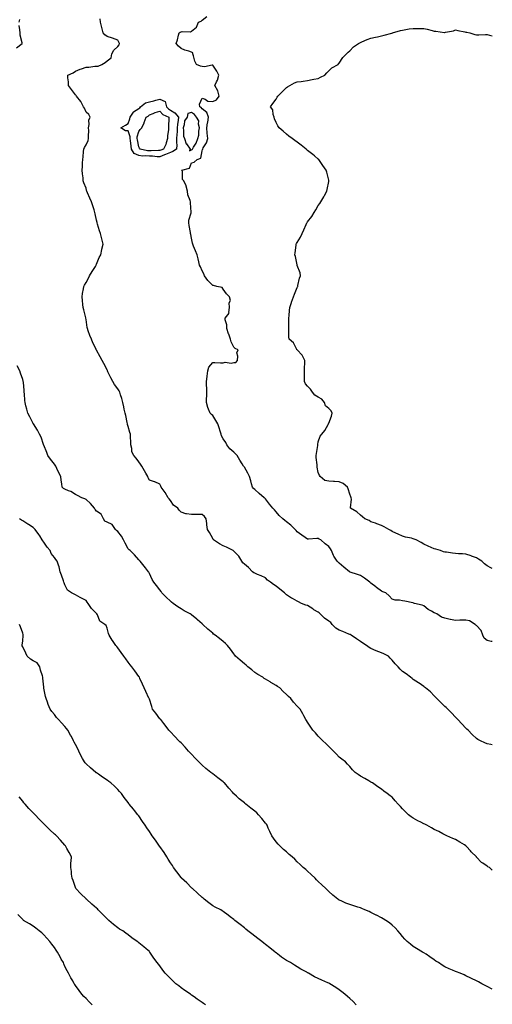
# Model space of a CAD drawing. Units: inches. Extents: x 1021283 to 1023923, y 7353338 to 7355978.
# Drawn here: x 1023475 to 1023923, y 7354232 to 7355164 of the extents above; entities that cross this region are included whole.
import ezdxf

# ---------------------------------------------------------------- set-up
doc = ezdxf.new("R2010")
doc.units = ezdxf.units.IN
doc.header["$MEASUREMENT"] = 0
doc.layers.add('Contour_10217353', color=7, linetype='Continuous', true_color=0x044829)

msp = doc.modelspace()

# ---------------------------------------------------------------- linework, layer by layer
at = {"layer": 'Contour_10217353'}
for points in [[(1023923, 7354575.75, 3229), (1023922, 7354575.87, 3229), (1023918.05, 7354576.73, 3229), (1023915.22, 7354579.09, 3229), (1023913.99, 7354581.92, 3229), (1023912.29, 7354586.15, 3229), (1023908.05, 7354591.08, 3229), (1023907.52, 7354591.4, 3229), (1023906.88, 7354591.92, 3229), (1023901.39, 7354595.27, 3229), (1023898.05, 7354596.02, 3229), (1023894.09, 7354595.88, 3229), (1023892.07, 7354595.94, 3229), (1023888.05, 7354595.81, 3229), (1023883.23, 7354596.75, 3229), (1023882.91, 7354596.79, 3229), (1023878.05, 7354597.96, 3229), (1023874.87, 7354598.74, 3229), (1023870.3, 7354601.92, 3229), (1023868.85, 7354602.72, 3229), (1023868.05, 7354603.04, 3229), (1023865.51, 7354604.45, 3229), (1023862.15, 7354606.02, 3229), (1023858.05, 7354609.51, 3229), (1023856.41, 7354610.28, 3229), (1023849.38, 7354611.92, 3229), (1023848.3, 7354612.18, 3229), (1023848.05, 7354612.33, 3229), (1023847.54, 7354612.44, 3229), (1023840.02, 7354613.88, 3229), (1023838.05, 7354614.31, 3229), (1023835.04, 7354614.94, 3229), (1023831.02, 7354614.9, 3229), (1023828.05, 7354616, 3229), (1023825.26, 7354619.12, 3229), (1023822.01, 7354621.92, 3229), (1023819.12, 7354622.99, 3229), (1023818.05, 7354623.37, 3229), (1023813.11, 7354626.97, 3229), (1023812.56, 7354627.42, 3229), (1023808.05, 7354630.99, 3229), (1023807.56, 7354631.42, 3229), (1023807.03, 7354631.92, 3229), (1023801.96, 7354635.83, 3229), (1023798.05, 7354638.32, 3229), (1023795.37, 7354639.24, 3229), (1023788.4, 7354641.58, 3229), (1023788.05, 7354641.69, 3229), (1023787.89, 7354641.76, 3229), (1023787.62, 7354641.92, 3229), (1023782.31, 7354646.18, 3229), (1023778.05, 7354649.89, 3229), (1023777.05, 7354650.92, 3229), (1023776.08, 7354651.92, 3229), (1023772.87, 7354656.73, 3229), (1023772.64, 7354657.33, 3229), (1023770.49, 7354661.92, 3229), (1023769.53, 7354663.39, 3229), (1023768.05, 7354665.82, 3229), (1023764.48, 7354668.34, 3229), (1023760.63, 7354671.92, 3229), (1023758.91, 7354672.78, 3229), (1023758.05, 7354673.19, 3229), (1023756.72, 7354673.25, 3229), (1023748.81, 7354672.68, 3229), (1023748.05, 7354672.72, 3229), (1023745.65, 7354674.32, 3229), (1023742.48, 7354676.36, 3229), (1023738.05, 7354679.73, 3229), (1023737.03, 7354680.91, 3229), (1023736.12, 7354681.92, 3229), (1023732.01, 7354685.88, 3229), (1023728.05, 7354689.22, 3229), (1023726.53, 7354690.4, 3229), (1023724.55, 7354691.92, 3229), (1023721.17, 7354695.05, 3229), (1023718.05, 7354698.47, 3229), (1023716.49, 7354700.36, 3229), (1023715.16, 7354701.92, 3229), (1023711.86, 7354705.74, 3229), (1023708.05, 7354710.76, 3229), (1023707.5, 7354711.37, 3229), (1023706.9, 7354711.92, 3229), (1023702.05, 7354715.93, 3229), (1023698.05, 7354719.69, 3229), (1023696.86, 7354720.72, 3229), (1023695.92, 7354721.92, 3229), (1023694.98, 7354724.99, 3229), (1023694.09, 7354727.96, 3229), (1023692.85, 7354731.92, 3229), (1023691.41, 7354735.28, 3229), (1023688.05, 7354740.73, 3229), (1023687.6, 7354741.46, 3229), (1023687.27, 7354741.92, 3229), (1023686, 7354743.97, 3229), (1023683.73, 7354747.6, 3229), (1023681.23, 7354751.92, 3229), (1023679.59, 7354753.47, 3229), (1023678.05, 7354754.93, 3229), (1023674.4, 7354758.27, 3229), (1023671.59, 7354761.92, 3229), (1023670.37, 7354764.24, 3229), (1023668.05, 7354767.73, 3229), (1023666.55, 7354770.41, 3229), (1023666.04, 7354771.92, 3229), (1023665.14, 7354774.84, 3229), (1023664.32, 7354778.18, 3229), (1023662.87, 7354781.92, 3229), (1023661.08, 7354784.94, 3229), (1023658.05, 7354789.64, 3229), (1023656.92, 7354790.79, 3229), (1023655.67, 7354791.92, 3229), (1023654.18, 7354795.78, 3229), (1023653.46, 7354797.33, 3229), (1023652.15, 7354801.92, 3229), (1023652.31, 7354806.17, 3229), (1023652.37, 7354807.61, 3229), (1023652.5, 7354811.92, 3229), (1023652.46, 7354816.32, 3229), (1023652.29, 7354817.69, 3229), (1023652.19, 7354821.92, 3229), (1023652.84, 7354826.71, 3229), (1023652.91, 7354827.05, 3229), (1023653.44, 7354831.92, 3229), (1023654.46, 7354835.51, 3229), (1023658.05, 7354839.82, 3229), (1023660.02, 7354839.95, 3229), (1023665.59, 7354839.46, 3229), (1023668.05, 7354839.58, 3229), (1023669.79, 7354840.19, 3229), (1023675.49, 7354839.36, 3229), (1023678.05, 7354839.78, 3229), (1023679.92, 7354840.04, 3229), (1023681.47, 7354841.92, 3229), (1023682, 7354845.87, 3229), (1023680.8, 7354849.16, 3229), (1023682.17, 7354851.92, 3229), (1023679.28, 7354853.16, 3229), (1023678.05, 7354854.29, 3229), (1023675.55, 7354859.42, 3229), (1023674.98, 7354861.92, 3229), (1023673.26, 7354866.71, 3229), (1023673.15, 7354867.02, 3229), (1023671.41, 7354871.92, 3229), (1023671.59, 7354875.45, 3229), (1023669.75, 7354880.22, 3229), (1023669.98, 7354881.92, 3229), (1023673.54, 7354886.42, 3229), (1023673.25, 7354887.12, 3229), (1023673.99, 7354891.92, 3229), (1023673.66, 7354896.3, 3229), (1023674.85, 7354898.72, 3229), (1023673.91, 7354901.92, 3229), (1023671.06, 7354904.92, 3229), (1023668.05, 7354909.15, 3229), (1023667.09, 7354910.96, 3229), (1023661.94, 7354911.92, 3229), (1023658.85, 7354912.73, 3229), (1023658.05, 7354912.87, 3229), (1023653.58, 7354917.44, 3229), (1023650.2, 7354921.92, 3229), (1023649.83, 7354923.69, 3229), (1023648.05, 7354926.76, 3229), (1023646.39, 7354930.27, 3229), (1023645.71, 7354931.92, 3229), (1023644.94, 7354935.03, 3229), (1023644.26, 7354938.13, 3229), (1023643.25, 7354941.92, 3229), (1023641.78, 7354945.66, 3229), (1023639.98, 7354949.99, 3229), (1023639.2, 7354951.92, 3229), (1023638.83, 7354952.7, 3229), (1023638.05, 7354957.6, 3229), (1023637.29, 7354961.15, 3229), (1023637.13, 7354961.92, 3229), (1023636.98, 7354962.99, 3229), (1023635.65, 7354969.53, 3229), (1023635.39, 7354971.92, 3229), (1023635.41, 7354974.55, 3229), (1023637.76, 7354981.63, 3229), (1023637.76, 7354981.92, 3229), (1023637.78, 7354982.19, 3229), (1023637.07, 7354990.95, 3229), (1023637.11, 7354991.92, 3229), (1023636.88, 7354993.1, 3229), (1023634.59, 7354998.47, 3229), (1023634.18, 7355001.92, 3229), (1023633.03, 7355006.9, 3229), (1023632.95, 7355007.02, 3229), (1023630.71, 7355011.92, 3229), (1023629.34, 7355013.22, 3229), (1023629.46, 7355020.51, 3229), (1023628.99, 7355021.92, 3229), (1023636.1, 7355023.86, 3229), (1023638.05, 7355028.91, 3229), (1023640.61, 7355029.36, 3229), (1023643.42, 7355031.92, 3229), (1023646.72, 7355033.25, 3229), (1023648.05, 7355040.16, 3229), (1023648.48, 7355041.49, 3229), (1023648.58, 7355041.92, 3229), (1023649.1, 7355042.97, 3229), (1023652.13, 7355047.84, 3229), (1023653.4, 7355051.92, 3229), (1023652.95, 7355056.82, 3229), (1023652.91, 7355057.06, 3229), (1023652.39, 7355061.92, 3229), (1023653.28, 7355066.68, 3229), (1023653.34, 7355067.21, 3229), (1023654.1, 7355071.92, 3229), (1023652.48, 7355076.34, 3229), (1023648.05, 7355079.91, 3229), (1023647.27, 7355081.14, 3229), (1023645.88, 7355081.92, 3229), (1023645.57, 7355084.4, 3229), (1023648.05, 7355090.11, 3229), (1023650.92, 7355089.04, 3229), (1023653.34, 7355087.22, 3229), (1023658.05, 7355086.8, 3229), (1023661.62, 7355088.35, 3229), (1023664.18, 7355091.92, 3229), (1023663.03, 7355096.91, 3229), (1023662.93, 7355097.04, 3229), (1023659.96, 7355101.92, 3229), (1023661.66, 7355105.54, 3229), (1023662.78, 7355107.19, 3229), (1023663.77, 7355111.92, 3229), (1023661.86, 7355115.72, 3229), (1023658.05, 7355121.24, 3229), (1023657.5, 7355121.37, 3229), (1023650.2, 7355119.77, 3229), (1023648.05, 7355120.02, 3229), (1023646.47, 7355120.34, 3229), (1023642.78, 7355121.92, 3229), (1023641.06, 7355124.93, 3229), (1023639.91, 7355130.06, 3229), (1023639.24, 7355131.92, 3229), (1023639.2, 7355133.08, 3229), (1023638.05, 7355133.71, 3229), (1023635.39, 7355134.58, 3229), (1023631.53, 7355135.4, 3229), (1023628.05, 7355137.01, 3229), (1023625.53, 7355139.4, 3229), (1023623.5, 7355141.92, 3229), (1023624.73, 7355145.25, 3229), (1023625.73, 7355149.59, 3229), (1023626.43, 7355151.92, 3229), (1023627.37, 7355152.61, 3229), (1023628.05, 7355152.74, 3229), (1023629.12, 7355153, 3229), (1023637.01, 7355152.96, 3229), (1023638.05, 7355153.45, 3229), (1023642.74, 7355157.22, 3229), (1023644.65, 7355161.92, 3229), (1023647.11, 7355162.86, 3229), (1023648.05, 7355163.82, 3229), (1023652.6, 7355167.37, 3229)], [(1023472.15, 7355137.82, 3231), (1023477.64, 7355141.92, 3231), (1023477.6, 7355142.37, 3231), (1023475.76, 7355149.63, 3231), (1023475.57, 7355151.92, 3231), (1023475.32, 7355154.64, 3231), (1023474.87, 7355158.73, 3231)], [(1023474.59, 7355161.92, 3231), (1023475.39, 7355164.58, 3231)], [(1023923, 7354478.1, 3230), (1023921.64, 7354478.32, 3230), (1023918.05, 7354478.9, 3230), (1023915.9, 7354479.78, 3230), (1023911.68, 7354481.92, 3230), (1023909.34, 7354483.21, 3230), (1023908.05, 7354484.01, 3230), (1023903.91, 7354487.78, 3230), (1023900, 7354491.92, 3230), (1023898.95, 7354492.83, 3230), (1023898.05, 7354493.73, 3230), (1023893.99, 7354497.86, 3230), (1023890.32, 7354501.92, 3230), (1023889.22, 7354503.09, 3230), (1023888.05, 7354504.3, 3230), (1023884.32, 7354508.18, 3230), (1023880.82, 7354511.92, 3230), (1023879.38, 7354513.26, 3230), (1023878.05, 7354514.46, 3230), (1023874.18, 7354518.05, 3230), (1023870.45, 7354521.92, 3230), (1023869.22, 7354523.08, 3230), (1023868.05, 7354524.54, 3230), (1023864.3, 7354528.17, 3230), (1023859.75, 7354531.92, 3230), (1023858.71, 7354532.59, 3230), (1023858.05, 7354533.18, 3230), (1023853.69, 7354536.28, 3230), (1023852.95, 7354536.82, 3230), (1023848.05, 7354539.91, 3230), (1023846.94, 7354540.8, 3230), (1023845.47, 7354541.92, 3230), (1023841.41, 7354545.27, 3230), (1023838.05, 7354547.54, 3230), (1023835.76, 7354549.63, 3230), (1023833.73, 7354551.92, 3230), (1023830.92, 7354554.8, 3230), (1023828.05, 7354558.13, 3230), (1023826.21, 7354560.09, 3230), (1023824.53, 7354561.92, 3230), (1023820.22, 7354564.09, 3230), (1023818.05, 7354565.03, 3230), (1023813.05, 7354566.92, 3230), (1023808.05, 7354569.29, 3230), (1023806.25, 7354570.12, 3230), (1023803.64, 7354571.92, 3230), (1023800.24, 7354574.11, 3230), (1023798.05, 7354575.7, 3230), (1023794.44, 7354578.31, 3230), (1023789.2, 7354581.92, 3230), (1023788.5, 7354582.37, 3230), (1023788.05, 7354582.53, 3230), (1023787.07, 7354582.9, 3230), (1023781.49, 7354585.35, 3230), (1023778.05, 7354586.4, 3230), (1023774.59, 7354588.45, 3230), (1023771.27, 7354591.92, 3230), (1023769.87, 7354593.74, 3230), (1023768.05, 7354595.17, 3230), (1023763.97, 7354597.85, 3230), (1023760.04, 7354601.92, 3230), (1023759.03, 7354602.89, 3230), (1023758.05, 7354603.49, 3230), (1023754.03, 7354605.95, 3230), (1023752.8, 7354606.67, 3230), (1023748.05, 7354609.83, 3230), (1023746.33, 7354610.2, 3230), (1023742.31, 7354611.92, 3230), (1023739.42, 7354613.28, 3230), (1023738.05, 7354613.97, 3230), (1023733.56, 7354616.41, 3230), (1023732.87, 7354616.75, 3230), (1023728.05, 7354619.9, 3230), (1023726.98, 7354620.84, 3230), (1023726.25, 7354621.92, 3230), (1023721.55, 7354625.42, 3230), (1023718.05, 7354628.29, 3230), (1023715.78, 7354629.66, 3230), (1023712.74, 7354631.92, 3230), (1023710.06, 7354633.94, 3230), (1023708.05, 7354636.23, 3230), (1023704.12, 7354637.99, 3230), (1023700.61, 7354639.36, 3230), (1023698.05, 7354640.41, 3230), (1023696.98, 7354640.84, 3230), (1023695.9, 7354641.92, 3230), (1023692.15, 7354646.01, 3230), (1023688.05, 7354649.11, 3230), (1023686.55, 7354650.42, 3230), (1023685.55, 7354651.92, 3230), (1023682.76, 7354656.62, 3230), (1023678.05, 7354661.34, 3230), (1023677.7, 7354661.57, 3230), (1023677.39, 7354661.92, 3230), (1023671.19, 7354665.07, 3230), (1023668.05, 7354666.23, 3230), (1023664.38, 7354668.25, 3230), (1023658.89, 7354671.92, 3230), (1023658.52, 7354672.4, 3230), (1023658.05, 7354673.45, 3230), (1023655.02, 7354678.9, 3230), (1023653.28, 7354681.92, 3230), (1023652.48, 7354686.35, 3230), (1023652.5, 7354687.46, 3230), (1023651.92, 7354691.92, 3230), (1023650.22, 7354694.09, 3230), (1023648.05, 7354695.94, 3230), (1023644.05, 7354695.91, 3230), (1023642.09, 7354695.96, 3230), (1023638.05, 7354695.91, 3230), (1023633.26, 7354696.71, 3230), (1023632.76, 7354696.63, 3230), (1023628.05, 7354698.29, 3230), (1023626.37, 7354700.25, 3230), (1023624.98, 7354701.92, 3230), (1023621.08, 7354704.94, 3230), (1023618.05, 7354709.25, 3230), (1023616.82, 7354710.7, 3230), (1023616, 7354711.92, 3230), (1023613.09, 7354716.87, 3230), (1023613.07, 7354716.93, 3230), (1023609.34, 7354721.92, 3230), (1023608.83, 7354722.7, 3230), (1023608.05, 7354724.85, 3230), (1023603.13, 7354727, 3230), (1023602.93, 7354727.04, 3230), (1023598.05, 7354728.6, 3230), (1023596.88, 7354730.75, 3230), (1023596.55, 7354731.92, 3230), (1023594.79, 7354735.18, 3230), (1023593.62, 7354737.48, 3230), (1023590.94, 7354741.92, 3230), (1023589.67, 7354743.54, 3230), (1023588.05, 7354745.98, 3230), (1023585.51, 7354749.37, 3230), (1023583.38, 7354751.92, 3230), (1023581.47, 7354755.33, 3230), (1023581.53, 7354758.44, 3230), (1023580.65, 7354761.92, 3230), (1023580.61, 7354764.47, 3230), (1023580.32, 7354769.65, 3230), (1023580.28, 7354771.92, 3230), (1023579.69, 7354773.56, 3230), (1023578.05, 7354779.22, 3230), (1023577.39, 7354781.25, 3230), (1023577.25, 7354781.92, 3230), (1023576.96, 7354783.01, 3230), (1023575.88, 7354789.74, 3230), (1023575.06, 7354791.92, 3230), (1023574.22, 7354795.75, 3230), (1023573.95, 7354797.82, 3230), (1023572.82, 7354801.92, 3230), (1023571.84, 7354805.71, 3230), (1023570.78, 7354809.18, 3230), (1023570.02, 7354811.92, 3230), (1023569.32, 7354813.19, 3230), (1023568.05, 7354815.07, 3230), (1023565.16, 7354819.04, 3230), (1023563.32, 7354821.92, 3230), (1023561.49, 7354825.36, 3230), (1023558.85, 7354831.11, 3230), (1023558.46, 7354831.92, 3230), (1023558.34, 7354832.2, 3230), (1023558.05, 7354832.79, 3230), (1023554.94, 7354838.81, 3230), (1023553.28, 7354841.92, 3230), (1023551.47, 7354845.34, 3230), (1023548.05, 7354851.58, 3230), (1023547.91, 7354851.79, 3230), (1023547.82, 7354851.92, 3230), (1023547.6, 7354852.36, 3230), (1023544.65, 7354858.52, 3230), (1023543.17, 7354861.92, 3230), (1023541.64, 7354865.51, 3230), (1023540.24, 7354869.73, 3230), (1023539.42, 7354871.92, 3230), (1023539.14, 7354873.01, 3230), (1023538.05, 7354880.67, 3230), (1023537.89, 7354881.76, 3230), (1023537.87, 7354881.92, 3230), (1023537.84, 7354882.14, 3230), (1023535.98, 7354889.85, 3230), (1023535.51, 7354891.92, 3230), (1023535.16, 7354894.81, 3230), (1023534.79, 7354898.65, 3230), (1023534.34, 7354901.92, 3230), (1023534.77, 7354905.2, 3230), (1023535.73, 7354909.59, 3230), (1023536.08, 7354911.92, 3230), (1023536.74, 7354913.23, 3230), (1023538.05, 7354915.46, 3230), (1023540.28, 7354919.7, 3230), (1023541.43, 7354921.92, 3230), (1023543.95, 7354926.02, 3230), (1023546.94, 7354930.81, 3230), (1023547.64, 7354931.92, 3230), (1023547.76, 7354932.22, 3230), (1023548.05, 7354932.98, 3230), (1023550.67, 7354939.3, 3230), (1023552, 7354941.92, 3230), (1023553.09, 7354946.88, 3230), (1023553.11, 7354946.99, 3230), (1023554.28, 7354951.92, 3230), (1023553.03, 7354956.9, 3230), (1023553.01, 7354956.95, 3230), (1023551.84, 7354961.92, 3230), (1023550.71, 7354964.58, 3230), (1023549.09, 7354970.89, 3230), (1023548.73, 7354971.92, 3230), (1023548.54, 7354972.41, 3230), (1023548.05, 7354974.68, 3230), (1023546.76, 7354980.63, 3230), (1023546.51, 7354981.92, 3230), (1023545.73, 7354984.24, 3230), (1023544.4, 7354988.27, 3230), (1023543.15, 7354991.92, 3230), (1023541.66, 7354995.53, 3230), (1023539.55, 7355000.41, 3230), (1023538.93, 7355001.92, 3230), (1023538.66, 7355002.52, 3230), (1023538.05, 7355004.76, 3230), (1023536.12, 7355009.99, 3230), (1023535.45, 7355011.92, 3230), (1023535.26, 7355014.72, 3230), (1023534.61, 7355018.49, 3230), (1023534.42, 7355021.92, 3230), (1023534.67, 7355025.3, 3230), (1023534.87, 7355028.73, 3230), (1023535.08, 7355031.92, 3230), (1023535.37, 7355034.59, 3230), (1023535.78, 7355039.65, 3230), (1023536.02, 7355041.92, 3230), (1023536.7, 7355043.26, 3230), (1023538.05, 7355045.97, 3230), (1023539.96, 7355050.01, 3230), (1023540.39, 7355051.92, 3230), (1023540.34, 7355054.2, 3230), (1023540.61, 7355059.37, 3230), (1023540.53, 7355061.92, 3230), (1023541.14, 7355065.01, 3230), (1023540.8, 7355069.17, 3230), (1023541.98, 7355071.92, 3230), (1023540.59, 7355074.45, 3230), (1023538.05, 7355076.93, 3230), (1023536.59, 7355080.45, 3230), (1023535.75, 7355081.92, 3230), (1023533.19, 7355086.79, 3230), (1023533.11, 7355086.97, 3230), (1023529.18, 7355091.92, 3230), (1023528.81, 7355092.67, 3230), (1023528.05, 7355093.14, 3230), (1023524.42, 7355098.29, 3230), (1023521.49, 7355101.92, 3230), (1023521.53, 7355105.39, 3230), (1023520.76, 7355109.2, 3230), (1023520.8, 7355111.92, 3230), (1023525.84, 7355114.12, 3230), (1023528.05, 7355115.51, 3230), (1023532.62, 7355117.35, 3230), (1023533.91, 7355117.78, 3230), (1023538.05, 7355119.3, 3230), (1023540.63, 7355119.33, 3230), (1023546.35, 7355120.23, 3230), (1023548.05, 7355120.26, 3230), (1023549.55, 7355120.41, 3230), (1023553.01, 7355121.92, 3230), (1023556.14, 7355123.84, 3230), (1023558.05, 7355125.34, 3230), (1023561.76, 7355128.2, 3230), (1023562.52, 7355131.92, 3230), (1023564.38, 7355135.59, 3230), (1023568.05, 7355138.86, 3230), (1023569.32, 7355140.65, 3230), (1023569.87, 7355141.92, 3230), (1023569.28, 7355143.15, 3230), (1023568.05, 7355144.91, 3230), (1023563.13, 7355146.84, 3230), (1023563.03, 7355146.89, 3230), (1023558.05, 7355148.47, 3230), (1023556, 7355149.88, 3230), (1023554.36, 7355151.92, 3230), (1023553.11, 7355156.87, 3230), (1023553.09, 7355156.95, 3230), (1023551.64, 7355161.92, 3230), (1023551.33, 7355165.19, 3230)], [(1023923, 7354644.96, 3228), (1023921.6, 7354645.48, 3228), (1023918.05, 7354647.33, 3228), (1023915.51, 7354649.37, 3228), (1023913.19, 7354651.92, 3228), (1023909.98, 7354653.86, 3228), (1023908.05, 7354654.89, 3228), (1023903.36, 7354656.61, 3228), (1023902.91, 7354656.78, 3228), (1023898.05, 7354658.42, 3228), (1023894.83, 7354658.7, 3228), (1023891.06, 7354658.92, 3228), (1023888.05, 7354659.15, 3228), (1023885.41, 7354659.28, 3228), (1023879.71, 7354660.25, 3228), (1023878.05, 7354660.35, 3228), (1023876.86, 7354660.72, 3228), (1023873.99, 7354661.92, 3228), (1023869.32, 7354663.19, 3228), (1023868.05, 7354663.56, 3228), (1023865.08, 7354664.89, 3228), (1023862.25, 7354666.11, 3228), (1023858.05, 7354668.07, 3228), (1023855.53, 7354669.4, 3228), (1023850.76, 7354671.92, 3228), (1023848.91, 7354672.78, 3228), (1023848.05, 7354673.09, 3228), (1023846.47, 7354673.49, 3228), (1023840.8, 7354674.67, 3228), (1023838.05, 7354675.48, 3228), (1023833.66, 7354677.52, 3228), (1023831.6, 7354678.37, 3228), (1023828.05, 7354679.9, 3228), (1023826.96, 7354680.82, 3228), (1023824.83, 7354681.92, 3228), (1023820.57, 7354684.43, 3228), (1023818.05, 7354685.52, 3228), (1023813.44, 7354687.31, 3228), (1023812.27, 7354687.7, 3228), (1023808.05, 7354689.2, 3228), (1023806.31, 7354690.19, 3228), (1023802.29, 7354691.92, 3228), (1023800.02, 7354693.89, 3228), (1023798.05, 7354695.48, 3228), (1023794.67, 7354698.54, 3228), (1023788.73, 7354701.92, 3228), (1023788.54, 7354702.41, 3228), (1023789.5, 7354710.48, 3228), (1023789.22, 7354711.92, 3228), (1023788.91, 7354712.79, 3228), (1023788.05, 7354715.21, 3228), (1023786.43, 7354720.29, 3228), (1023785.67, 7354721.92, 3228), (1023781.53, 7354725.4, 3228), (1023778.05, 7354727.06, 3228), (1023773.38, 7354727.24, 3228), (1023772.66, 7354727.32, 3228), (1023768.05, 7354727.51, 3228), (1023764.4, 7354728.28, 3228), (1023759.98, 7354731.92, 3228), (1023759.16, 7354733.04, 3228), (1023758.05, 7354735.8, 3228), (1023757.03, 7354740.91, 3228), (1023757.05, 7354741.92, 3228), (1023757.01, 7354742.96, 3228), (1023756, 7354749.88, 3228), (1023755.96, 7354751.92, 3228), (1023756.27, 7354753.69, 3228), (1023757.56, 7354761.42, 3228), (1023757.64, 7354761.92, 3228), (1023757.64, 7354762.34, 3228), (1023758.05, 7354764.94, 3228), (1023759.87, 7354770.1, 3228), (1023761.35, 7354771.92, 3228), (1023764.4, 7354775.57, 3228), (1023767.41, 7354781.28, 3228), (1023767.8, 7354781.92, 3228), (1023767.84, 7354782.14, 3228), (1023768.05, 7354782.4, 3228), (1023770.75, 7354789.22, 3228), (1023771.17, 7354791.92, 3228), (1023770.41, 7354794.29, 3228), (1023768.05, 7354796.27, 3228), (1023764.96, 7354798.83, 3228), (1023763.99, 7354801.92, 3228), (1023761.37, 7354805.25, 3228), (1023758.05, 7354807, 3228), (1023754.94, 7354808.81, 3228), (1023752.5, 7354811.92, 3228), (1023750.67, 7354814.54, 3228), (1023748.05, 7354817.52, 3228), (1023745.96, 7354819.83, 3228), (1023745, 7354821.92, 3228), (1023744.92, 7354825.05, 3228), (1023745.1, 7354828.97, 3228), (1023745.02, 7354831.92, 3228), (1023745.14, 7354834.84, 3228), (1023745.3, 7354839.16, 3228), (1023745.39, 7354841.92, 3228), (1023742.91, 7354846.78, 3228), (1023738.05, 7354851.76, 3228), (1023737.97, 7354851.83, 3228), (1023737.91, 7354851.92, 3228), (1023737.7, 7354852.26, 3228), (1023734.57, 7354858.45, 3228), (1023730.57, 7354861.92, 3228), (1023730.32, 7354864.18, 3228), (1023730.34, 7354869.63, 3228), (1023730.12, 7354871.92, 3228), (1023730.14, 7354874.01, 3228), (1023730.2, 7354879.77, 3228), (1023730.22, 7354881.92, 3228), (1023730.47, 7354884.33, 3228), (1023730.9, 7354889.06, 3228), (1023731.19, 7354891.92, 3228), (1023732.76, 7354896.62, 3228), (1023732.89, 7354897.08, 3228), (1023734.63, 7354901.92, 3228), (1023735.51, 7354904.47, 3228), (1023738.05, 7354910.81, 3228), (1023738.4, 7354911.56, 3228), (1023738.6, 7354911.92, 3228), (1023738.85, 7354912.71, 3228), (1023740.35, 7354919.61, 3228), (1023741.31, 7354921.92, 3228), (1023740.88, 7354924.75, 3228), (1023738.19, 7354931.78, 3228), (1023738.15, 7354931.92, 3228), (1023738.13, 7354932, 3228), (1023738.05, 7354932.2, 3228), (1023736.37, 7354940.24, 3228), (1023736.02, 7354941.92, 3228), (1023736.25, 7354943.72, 3228), (1023737.15, 7354951.03, 3228), (1023737.27, 7354951.92, 3228), (1023737.52, 7354952.45, 3228), (1023738.05, 7354953.55, 3228), (1023741.31, 7354958.66, 3228), (1023742.7, 7354961.92, 3228), (1023744.48, 7354965.49, 3228), (1023746.57, 7354970.44, 3228), (1023747.23, 7354971.92, 3228), (1023747.56, 7354972.41, 3228), (1023748.05, 7354973.15, 3228), (1023751.9, 7354978.08, 3228), (1023754.2, 7354981.92, 3228), (1023755.69, 7354984.28, 3228), (1023758.05, 7354988.34, 3228), (1023759.65, 7354990.31, 3228), (1023760.67, 7354991.92, 3228), (1023763.4, 7354996.58, 3228), (1023764.03, 7354997.91, 3228), (1023766.1, 7355001.92, 3228), (1023766.43, 7355003.55, 3228), (1023768.05, 7355011.26, 3228), (1023768.19, 7355011.79, 3228), (1023768.21, 7355011.92, 3228), (1023768.17, 7355012.04, 3228), (1023768.05, 7355012.49, 3228), (1023766.17, 7355020.05, 3228), (1023765.71, 7355021.92, 3228), (1023762.5, 7355026.38, 3228), (1023759.81, 7355030.17, 3228), (1023758.56, 7355031.92, 3228), (1023758.3, 7355032.17, 3228), (1023758.05, 7355032.37, 3228), (1023754.55, 7355035.42, 3228), (1023752.95, 7355036.82, 3228), (1023748.05, 7355040.54, 3228), (1023747.31, 7355041.19, 3228), (1023746.51, 7355041.92, 3228), (1023741.76, 7355045.62, 3228), (1023738.05, 7355048.39, 3228), (1023735.96, 7355049.84, 3228), (1023733.21, 7355051.92, 3228), (1023730.32, 7355054.18, 3228), (1023728.05, 7355056.01, 3228), (1023724.81, 7355058.67, 3228), (1023720.98, 7355061.92, 3228), (1023719.91, 7355063.78, 3228), (1023718.05, 7355066.89, 3228), (1023716.66, 7355070.54, 3228), (1023716.23, 7355071.92, 3228), (1023715.35, 7355074.62, 3228), (1023715.08, 7355078.96, 3228), (1023712.78, 7355081.92, 3228), (1023714.92, 7355085.04, 3228), (1023718.05, 7355089.26, 3228), (1023719.09, 7355090.89, 3228), (1023719.85, 7355091.92, 3228), (1023723.99, 7355095.99, 3228), (1023728.05, 7355100.09, 3228), (1023729.09, 7355100.89, 3228), (1023731.04, 7355101.92, 3228), (1023735.53, 7355104.44, 3228), (1023738.05, 7355105.41, 3228), (1023742.03, 7355105.9, 3228), (1023743.79, 7355106.18, 3228), (1023748.05, 7355106.67, 3228), (1023752.35, 7355107.62, 3228), (1023754.05, 7355107.91, 3228), (1023758.05, 7355108.71, 3228), (1023760.1, 7355109.88, 3228), (1023764.24, 7355111.92, 3228), (1023766.06, 7355113.91, 3228), (1023768.05, 7355115.77, 3228), (1023771.06, 7355118.91, 3228), (1023776.82, 7355121.92, 3228), (1023777.23, 7355122.75, 3228), (1023778.05, 7355123.26, 3228), (1023781.39, 7355128.58, 3228), (1023784.89, 7355131.92, 3228), (1023786.29, 7355133.68, 3228), (1023788.05, 7355134.75, 3228), (1023791.39, 7355138.59, 3228), (1023796.08, 7355141.92, 3228), (1023797.42, 7355142.55, 3228), (1023798.05, 7355142.74, 3228), (1023799.46, 7355143.32, 3228), (1023804.36, 7355145.62, 3228), (1023808.05, 7355146.91, 3228), (1023812.19, 7355147.79, 3228), (1023814.36, 7355148.22, 3228), (1023818.05, 7355149.01, 3228), (1023820.43, 7355149.54, 3228), (1023827.8, 7355151.67, 3228), (1023828.05, 7355151.73, 3228), (1023828.17, 7355151.8, 3228), (1023828.42, 7355151.92, 3228), (1023835.86, 7355154.11, 3228), (1023838.05, 7355154.55, 3228), (1023841.08, 7355154.95, 3228), (1023844.3, 7355155.67, 3228), (1023848.05, 7355156.08, 3228), (1023852.13, 7355156, 3228), (1023853.93, 7355156.04, 3228), (1023858.05, 7355155.97, 3228), (1023861.37, 7355155.25, 3228), (1023865.98, 7355153.98, 3228), (1023868.05, 7355153.49, 3228), (1023869.5, 7355153.37, 3228), (1023877.62, 7355152.36, 3228), (1023878.05, 7355152.32, 3228), (1023878.62, 7355152.48, 3228), (1023886.08, 7355153.89, 3228), (1023888.05, 7355154.65, 3228), (1023890.2, 7355154.07, 3228), (1023897.07, 7355152.89, 3228), (1023898.05, 7355152.66, 3228), (1023898.77, 7355152.64, 3228), (1023901.84, 7355151.92, 3228), (1023906.57, 7355150.44, 3228), (1023908.05, 7355149.92, 3228), (1023910.08, 7355149.89, 3228), (1023916.43, 7355150.3, 3228), (1023918.05, 7355150.28, 3228), (1023920.28, 7355149.7, 3228), (1023923, 7355149.03, 3228)], [(1023923, 7354359.45, 3231), (1023920.24, 7354361.92, 3231), (1023918.83, 7354362.7, 3231), (1023918.05, 7354363.26, 3231), (1023913.89, 7354366.07, 3231), (1023912.84, 7354366.71, 3231), (1023908.05, 7354371.87, 3231), (1023908.03, 7354371.9, 3231), (1023908.01, 7354371.92, 3231), (1023902.99, 7354376.86, 3231), (1023902.29, 7354377.69, 3231), (1023898.62, 7354381.92, 3231), (1023898.32, 7354382.19, 3231), (1023898.05, 7354382.45, 3231), (1023896.7, 7354383.26, 3231), (1023892.17, 7354386.04, 3231), (1023888.05, 7354388.37, 3231), (1023885.65, 7354389.52, 3231), (1023879.98, 7354391.92, 3231), (1023878.71, 7354392.58, 3231), (1023878.05, 7354392.91, 3231), (1023876.04, 7354393.93, 3231), (1023872.17, 7354396.03, 3231), (1023868.05, 7354397.84, 3231), (1023865.49, 7354399.37, 3231), (1023860.92, 7354401.92, 3231), (1023858.99, 7354402.86, 3231), (1023858.05, 7354403.33, 3231), (1023855.14, 7354404.83, 3231), (1023852.31, 7354406.18, 3231), (1023848.05, 7354408.74, 3231), (1023846.1, 7354409.97, 3231), (1023843.6, 7354411.92, 3231), (1023840.69, 7354414.55, 3231), (1023838.05, 7354417.51, 3231), (1023835.88, 7354419.76, 3231), (1023833.93, 7354421.92, 3231), (1023831.02, 7354424.88, 3231), (1023828.05, 7354428.42, 3231), (1023826.06, 7354429.92, 3231), (1023823.44, 7354431.92, 3231), (1023820.32, 7354434.18, 3231), (1023818.05, 7354435.96, 3231), (1023814.42, 7354438.29, 3231), (1023809.4, 7354441.92, 3231), (1023808.56, 7354442.43, 3231), (1023808.05, 7354442.78, 3231), (1023806.08, 7354443.89, 3231), (1023802.19, 7354446.06, 3231), (1023798.05, 7354448.5, 3231), (1023796.02, 7354449.9, 3231), (1023793.07, 7354451.92, 3231), (1023790.63, 7354454.5, 3231), (1023788.05, 7354457.54, 3231), (1023785.92, 7354459.8, 3231), (1023783.89, 7354461.92, 3231), (1023780.53, 7354464.41, 3231), (1023778.05, 7354466.38, 3231), (1023775.32, 7354469.18, 3231), (1023772.66, 7354471.92, 3231), (1023770.41, 7354474.28, 3231), (1023768.05, 7354476.54, 3231), (1023765.34, 7354479.21, 3231), (1023762.41, 7354481.92, 3231), (1023760.22, 7354484.08, 3231), (1023758.05, 7354486.27, 3231), (1023755.41, 7354489.28, 3231), (1023752.84, 7354491.92, 3231), (1023751, 7354494.86, 3231), (1023748.05, 7354499.52, 3231), (1023747.03, 7354500.91, 3231), (1023746.25, 7354501.92, 3231), (1023744.4, 7354505.57, 3231), (1023743.54, 7354507.42, 3231), (1023740.9, 7354511.92, 3231), (1023739.4, 7354513.27, 3231), (1023738.05, 7354514.67, 3231), (1023734.61, 7354518.49, 3231), (1023731.96, 7354521.92, 3231), (1023729.85, 7354523.72, 3231), (1023728.05, 7354525.55, 3231), (1023724.79, 7354528.66, 3231), (1023721.68, 7354531.92, 3231), (1023719.44, 7354533.32, 3231), (1023718.05, 7354534.2, 3231), (1023713.19, 7354537.07, 3231), (1023712.46, 7354537.5, 3231), (1023708.05, 7354540.13, 3231), (1023706.98, 7354540.85, 3231), (1023705.45, 7354541.92, 3231), (1023700.86, 7354544.73, 3231), (1023698.05, 7354546.48, 3231), (1023695.02, 7354548.89, 3231), (1023691.45, 7354551.92, 3231), (1023689.63, 7354553.5, 3231), (1023688.05, 7354554.72, 3231), (1023684.2, 7354558.07, 3231), (1023679.73, 7354561.92, 3231), (1023679.01, 7354562.88, 3231), (1023678.05, 7354564.1, 3231), (1023674.79, 7354568.66, 3231), (1023672.19, 7354571.92, 3231), (1023670.2, 7354574.07, 3231), (1023668.05, 7354575.92, 3231), (1023664.67, 7354578.55, 3231), (1023660.39, 7354581.92, 3231), (1023658.99, 7354582.86, 3231), (1023658.05, 7354583.59, 3231), (1023653.5, 7354587.37, 3231), (1023648.64, 7354591.92, 3231), (1023648.32, 7354592.19, 3231), (1023648.05, 7354592.47, 3231), (1023643.73, 7354596.23, 3231), (1023643.01, 7354596.87, 3231), (1023638.05, 7354601.12, 3231), (1023637.56, 7354601.43, 3231), (1023636.72, 7354601.92, 3231), (1023631.14, 7354605, 3231), (1023628.05, 7354606.79, 3231), (1023624.92, 7354608.79, 3231), (1023620.53, 7354611.92, 3231), (1023619.14, 7354613.02, 3231), (1023618.05, 7354613.98, 3231), (1023613.99, 7354617.86, 3231), (1023610.02, 7354621.92, 3231), (1023609.18, 7354623.06, 3231), (1023608.05, 7354624.81, 3231), (1023604.92, 7354628.8, 3231), (1023602.41, 7354631.92, 3231), (1023600.75, 7354634.63, 3231), (1023598.05, 7354640.18, 3231), (1023597.46, 7354641.33, 3231), (1023597.17, 7354641.92, 3231), (1023594.42, 7354645.56, 3231), (1023593.25, 7354647.12, 3231), (1023589.32, 7354651.92, 3231), (1023588.64, 7354652.51, 3231), (1023588.05, 7354653.09, 3231), (1023583.89, 7354657.76, 3231), (1023579.87, 7354661.92, 3231), (1023578.83, 7354662.71, 3231), (1023578.05, 7354663.54, 3231), (1023575.18, 7354669.05, 3231), (1023573.5, 7354671.92, 3231), (1023571.66, 7354675.53, 3231), (1023568.05, 7354680.03, 3231), (1023567.03, 7354680.9, 3231), (1023566.08, 7354681.92, 3231), (1023562.84, 7354686.7, 3231), (1023558.05, 7354688.71, 3231), (1023556, 7354689.87, 3231), (1023554.73, 7354691.92, 3231), (1023552.54, 7354696.41, 3231), (1023548.05, 7354699.3, 3231), (1023546.76, 7354700.64, 3231), (1023545.98, 7354701.92, 3231), (1023542.44, 7354706.32, 3231), (1023538.05, 7354710.1, 3231), (1023537, 7354710.88, 3231), (1023533.99, 7354711.92, 3231), (1023530.14, 7354714.02, 3231), (1023528.05, 7354714.93, 3231), (1023523.79, 7354717.66, 3231), (1023521.49, 7354718.48, 3231), (1023518.05, 7354720.03, 3231), (1023516.88, 7354720.74, 3231), (1023515.37, 7354721.92, 3231), (1023515.02, 7354724.94, 3231), (1023514.63, 7354728.49, 3231), (1023514.2, 7354731.92, 3231), (1023512.09, 7354735.97, 3231), (1023510.55, 7354739.42, 3231), (1023509.38, 7354741.92, 3231), (1023508.85, 7354742.71, 3231), (1023508.05, 7354743.59, 3231), (1023504.38, 7354748.25, 3231), (1023501.92, 7354751.92, 3231), (1023500.96, 7354754.83, 3231), (1023498.05, 7354761.58, 3231), (1023497.95, 7354761.82, 3231), (1023497.89, 7354761.92, 3231), (1023497.78, 7354762.19, 3231), (1023495.45, 7354769.32, 3231), (1023493.95, 7354771.92, 3231), (1023492.05, 7354775.93, 3231), (1023488.28, 7354781.68, 3231), (1023488.15, 7354781.92, 3231), (1023488.11, 7354781.98, 3231), (1023488.05, 7354782.07, 3231), (1023484.73, 7354788.61, 3231), (1023483.03, 7354791.92, 3231), (1023481.9, 7354795.76, 3231), (1023481.14, 7354798.84, 3231), (1023480.28, 7354801.92, 3231), (1023480.1, 7354803.97, 3231), (1023479.67, 7354810.3, 3231), (1023479.53, 7354811.92, 3231), (1023479.4, 7354813.26, 3231), (1023478.71, 7354821.25, 3231), (1023478.66, 7354821.92, 3231), (1023478.5, 7354822.37, 3231), (1023478.05, 7354823.9, 3231), (1023476.06, 7354829.93, 3231), (1023475.45, 7354831.92, 3231), (1023472.84, 7354836.71, 3231)], [(1023923, 7354246.91, 3232), (1023918.05, 7354249.16, 3232), (1023916.35, 7354250.23, 3232), (1023913.21, 7354251.92, 3232), (1023909.85, 7354253.71, 3232), (1023908.05, 7354254.53, 3232), (1023903.15, 7354257.02, 3232), (1023902.76, 7354257.21, 3232), (1023898.05, 7354259.51, 3232), (1023896.37, 7354260.24, 3232), (1023892.64, 7354261.92, 3232), (1023889.2, 7354263.08, 3232), (1023888.05, 7354263.51, 3232), (1023885.3, 7354264.68, 3232), (1023882.03, 7354265.9, 3232), (1023878.05, 7354267.91, 3232), (1023875.47, 7354269.35, 3232), (1023871.9, 7354271.92, 3232), (1023869.57, 7354273.44, 3232), (1023868.05, 7354274.54, 3232), (1023863.66, 7354277.52, 3232), (1023860.18, 7354279.79, 3232), (1023858.05, 7354281.19, 3232), (1023857.6, 7354281.46, 3232), (1023856.78, 7354281.92, 3232), (1023851.27, 7354285.15, 3232), (1023848.05, 7354287.16, 3232), (1023845.39, 7354289.26, 3232), (1023842.17, 7354291.92, 3232), (1023840.26, 7354294.12, 3232), (1023838.05, 7354296.62, 3232), (1023835.71, 7354299.57, 3232), (1023833.5, 7354301.92, 3232), (1023830.92, 7354304.79, 3232), (1023828.05, 7354307.25, 3232), (1023825.57, 7354309.44, 3232), (1023822.03, 7354311.92, 3232), (1023819.57, 7354313.44, 3232), (1023818.05, 7354314.21, 3232), (1023813.19, 7354316.79, 3232), (1023813.01, 7354316.88, 3232), (1023808.05, 7354319.42, 3232), (1023806.27, 7354320.15, 3232), (1023802.07, 7354321.92, 3232), (1023799.28, 7354323.16, 3232), (1023798.05, 7354323.7, 3232), (1023795.45, 7354324.51, 3232), (1023791.7, 7354325.57, 3232), (1023788.05, 7354326.82, 3232), (1023784.36, 7354328.23, 3232), (1023779.65, 7354330.31, 3232), (1023778.05, 7354330.98, 3232), (1023777.46, 7354331.33, 3232), (1023776.57, 7354331.92, 3232), (1023771.94, 7354335.8, 3232), (1023768.05, 7354339.33, 3232), (1023766.76, 7354340.63, 3232), (1023765.3, 7354341.92, 3232), (1023761.55, 7354345.41, 3232), (1023758.05, 7354348.68, 3232), (1023756.49, 7354350.36, 3232), (1023755.02, 7354351.92, 3232), (1023751.49, 7354355.36, 3232), (1023748.05, 7354358.57, 3232), (1023746.19, 7354360.07, 3232), (1023743.77, 7354361.92, 3232), (1023740.9, 7354364.77, 3232), (1023738.05, 7354367.4, 3232), (1023735.82, 7354369.7, 3232), (1023733.3, 7354371.92, 3232), (1023730.45, 7354374.32, 3232), (1023728.05, 7354376.63, 3232), (1023725.24, 7354379.11, 3232), (1023722.46, 7354381.92, 3232), (1023720.2, 7354384.06, 3232), (1023718.05, 7354386.29, 3232), (1023715.67, 7354389.55, 3232), (1023714.2, 7354391.92, 3232), (1023712.11, 7354395.98, 3232), (1023710.75, 7354399.21, 3232), (1023709.53, 7354401.92, 3232), (1023708.95, 7354402.82, 3232), (1023708.05, 7354404.02, 3232), (1023704.57, 7354408.44, 3232), (1023701.37, 7354411.92, 3232), (1023699.77, 7354413.65, 3232), (1023698.05, 7354415.16, 3232), (1023694.34, 7354418.21, 3232), (1023689.51, 7354421.92, 3232), (1023688.67, 7354422.54, 3232), (1023688.05, 7354423.04, 3232), (1023683.13, 7354427.01, 3232), (1023680.55, 7354429.42, 3232), (1023678.05, 7354431.74, 3232), (1023677.97, 7354431.84, 3232), (1023677.89, 7354431.92, 3232), (1023676.68, 7354433.28, 3232), (1023673.26, 7354437.14, 3232), (1023669.24, 7354441.92, 3232), (1023668.6, 7354442.47, 3232), (1023668.05, 7354442.91, 3232), (1023664.12, 7354445.84, 3232), (1023662.89, 7354446.76, 3232), (1023658.05, 7354450.45, 3232), (1023657.21, 7354451.08, 3232), (1023656.25, 7354451.92, 3232), (1023651.66, 7354455.54, 3232), (1023648.05, 7354458.8, 3232), (1023646.47, 7354460.33, 3232), (1023644.85, 7354461.92, 3232), (1023641.57, 7354465.43, 3232), (1023638.05, 7354469.17, 3232), (1023636.64, 7354470.51, 3232), (1023635.2, 7354471.92, 3232), (1023631.86, 7354475.74, 3232), (1023628.05, 7354479.9, 3232), (1023627, 7354480.87, 3232), (1023625.88, 7354481.92, 3232), (1023622.05, 7354485.92, 3232), (1023618.05, 7354490.25, 3232), (1023617.27, 7354491.14, 3232), (1023616.57, 7354491.92, 3232), (1023612.91, 7354496.77, 3232), (1023611.8, 7354498.17, 3232), (1023608.85, 7354501.92, 3232), (1023608.48, 7354502.34, 3232), (1023608.05, 7354502.79, 3232), (1023604.1, 7354507.97, 3232), (1023601.12, 7354511.92, 3232), (1023600.41, 7354514.29, 3232), (1023598.05, 7354521.25, 3232), (1023597.87, 7354521.75, 3232), (1023597.82, 7354521.92, 3232), (1023597.62, 7354522.34, 3232), (1023594.67, 7354528.54, 3232), (1023593.23, 7354531.92, 3232), (1023591.62, 7354535.49, 3232), (1023589.16, 7354540.81, 3232), (1023588.66, 7354541.92, 3232), (1023588.38, 7354542.26, 3232), (1023588.05, 7354542.7, 3232), (1023584.32, 7354548.18, 3232), (1023581.59, 7354551.92, 3232), (1023579.98, 7354553.85, 3232), (1023578.05, 7354556.37, 3232), (1023575.65, 7354559.52, 3232), (1023573.85, 7354561.92, 3232), (1023571.45, 7354565.32, 3232), (1023568.05, 7354569.85, 3232), (1023567.11, 7354570.98, 3232), (1023566.23, 7354571.92, 3232), (1023563.01, 7354576.88, 3232), (1023562.89, 7354577.07, 3232), (1023560.14, 7354581.92, 3232), (1023559.42, 7354583.29, 3232), (1023558.05, 7354588.45, 3232), (1023557.13, 7354591, 3232), (1023555.96, 7354591.92, 3232), (1023551.1, 7354594.97, 3232), (1023548.85, 7354601.11, 3232), (1023548.4, 7354601.92, 3232), (1023548.23, 7354602.09, 3232), (1023548.05, 7354602.22, 3232), (1023543.28, 7354607.16, 3232), (1023540.1, 7354611.92, 3232), (1023539.28, 7354613.15, 3232), (1023538.05, 7354614.61, 3232), (1023533.15, 7354617.03, 3232), (1023532.56, 7354617.41, 3232), (1023528.05, 7354620.12, 3232), (1023526.8, 7354620.67, 3232), (1023524.28, 7354621.92, 3232), (1023520.47, 7354624.35, 3232), (1023518.05, 7354629.48, 3232), (1023517.37, 7354631.24, 3232), (1023517.17, 7354631.92, 3232), (1023516.68, 7354633.28, 3232), (1023514.79, 7354638.66, 3232), (1023513.64, 7354641.92, 3232), (1023512.52, 7354646.39, 3232), (1023511.86, 7354648.1, 3232), (1023510.69, 7354651.92, 3232), (1023509.4, 7354653.28, 3232), (1023508.05, 7354655.27, 3232), (1023505.18, 7354659.04, 3232), (1023504.1, 7354661.92, 3232), (1023501.12, 7354664.99, 3232), (1023498.05, 7354669.89, 3232), (1023497.07, 7354670.95, 3232), (1023496.64, 7354671.92, 3232), (1023494.22, 7354675.74, 3232), (1023493.34, 7354677.21, 3232), (1023489.89, 7354681.92, 3232), (1023489.01, 7354682.87, 3232), (1023488.05, 7354683.73, 3232), (1023483.5, 7354686.48, 3232), (1023482.93, 7354686.8, 3232), (1023478.05, 7354689.98, 3232), (1023476.88, 7354690.75, 3232), (1023475.14, 7354691.92, 3232)], [(1023794.01, 7354231.92, 3233), (1023791.1, 7354234.97, 3233), (1023788.05, 7354237.85, 3233), (1023785.88, 7354239.75, 3233), (1023783.19, 7354241.92, 3233), (1023780.43, 7354244.31, 3233), (1023778.05, 7354246, 3233), (1023774.59, 7354248.46, 3233), (1023769.18, 7354251.92, 3233), (1023768.44, 7354252.31, 3233), (1023768.05, 7354252.49, 3233), (1023767.03, 7354252.93, 3233), (1023761.41, 7354255.28, 3233), (1023758.05, 7354256.82, 3233), (1023754.65, 7354258.52, 3233), (1023748.85, 7354261.92, 3233), (1023748.32, 7354262.18, 3233), (1023748.05, 7354262.33, 3233), (1023747.17, 7354262.8, 3233), (1023741.72, 7354265.59, 3233), (1023738.05, 7354267.81, 3233), (1023735.51, 7354269.38, 3233), (1023731.8, 7354271.92, 3233), (1023729.38, 7354273.25, 3233), (1023728.05, 7354274.02, 3233), (1023723.3, 7354277.17, 3233), (1023721.29, 7354278.67, 3233), (1023718.05, 7354281.07, 3233), (1023717.6, 7354281.47, 3233), (1023717.11, 7354281.92, 3233), (1023712.07, 7354285.95, 3233), (1023708.05, 7354289.2, 3233), (1023706.51, 7354290.38, 3233), (1023704.59, 7354291.92, 3233), (1023700.9, 7354294.77, 3233), (1023698.05, 7354297.09, 3233), (1023695.16, 7354299.02, 3233), (1023691.31, 7354301.92, 3233), (1023689.57, 7354303.44, 3233), (1023688.05, 7354304.98, 3233), (1023684.03, 7354307.9, 3233), (1023678.97, 7354311.92, 3233), (1023678.48, 7354312.36, 3233), (1023678.05, 7354312.78, 3233), (1023674.63, 7354315.34, 3233), (1023672.82, 7354316.69, 3233), (1023668.05, 7354320.43, 3233), (1023667.17, 7354321.04, 3233), (1023665.73, 7354321.92, 3233), (1023660.57, 7354324.44, 3233), (1023658.05, 7354325.79, 3233), (1023654.53, 7354328.4, 3233), (1023650, 7354331.92, 3233), (1023648.93, 7354332.8, 3233), (1023648.05, 7354333.52, 3233), (1023643.73, 7354337.6, 3233), (1023638.87, 7354341.92, 3233), (1023638.42, 7354342.3, 3233), (1023638.05, 7354342.62, 3233), (1023633.42, 7354347.29, 3233), (1023628.4, 7354351.92, 3233), (1023628.25, 7354352.12, 3233), (1023628.05, 7354352.33, 3233), (1023624.07, 7354357.94, 3233), (1023620.98, 7354361.92, 3233), (1023619.89, 7354363.76, 3233), (1023618.05, 7354366.51, 3233), (1023616, 7354369.86, 3233), (1023614.63, 7354371.92, 3233), (1023612.15, 7354376.02, 3233), (1023608.05, 7354381.79, 3233), (1023607.99, 7354381.87, 3233), (1023607.97, 7354381.92, 3233), (1023607.78, 7354382.19, 3233), (1023603.93, 7354387.8, 3233), (1023600.76, 7354391.92, 3233), (1023599.69, 7354393.56, 3233), (1023598.05, 7354396.05, 3233), (1023595.71, 7354399.58, 3233), (1023594.07, 7354401.92, 3233), (1023591.68, 7354405.56, 3233), (1023588.05, 7354410.88, 3233), (1023587.6, 7354411.48, 3233), (1023587.23, 7354411.92, 3233), (1023584.1, 7354415.87, 3233), (1023583.17, 7354417.04, 3233), (1023579.07, 7354421.92, 3233), (1023578.62, 7354422.49, 3233), (1023578.05, 7354423.3, 3233), (1023574.28, 7354428.16, 3233), (1023571.64, 7354431.92, 3233), (1023569.85, 7354433.72, 3233), (1023568.05, 7354435.63, 3233), (1023564.94, 7354438.81, 3233), (1023561.66, 7354441.92, 3233), (1023559.55, 7354443.42, 3233), (1023558.05, 7354444.57, 3233), (1023553.64, 7354447.51, 3233), (1023549.75, 7354450.23, 3233), (1023548.05, 7354451.4, 3233), (1023547.76, 7354451.62, 3233), (1023547.35, 7354451.92, 3233), (1023542.29, 7354456.15, 3233), (1023538.05, 7354460.09, 3233), (1023537.19, 7354461.06, 3233), (1023536.51, 7354461.92, 3233), (1023534.77, 7354465.21, 3233), (1023533.54, 7354467.42, 3233), (1023531.33, 7354471.92, 3233), (1023530.22, 7354474.09, 3233), (1023528.05, 7354478.29, 3233), (1023526.84, 7354480.71, 3233), (1023526.21, 7354481.92, 3233), (1023524.2, 7354485.78, 3233), (1023523.42, 7354487.29, 3233), (1023520.8, 7354491.92, 3233), (1023519.63, 7354493.5, 3233), (1023518.05, 7354495.51, 3233), (1023514.89, 7354498.75, 3233), (1023511.86, 7354501.92, 3233), (1023510.18, 7354504.04, 3233), (1023508.05, 7354506.67, 3233), (1023505.78, 7354509.66, 3233), (1023504.24, 7354511.92, 3233), (1023502.33, 7354516.19, 3233), (1023501.57, 7354518.41, 3233), (1023500.2, 7354521.92, 3233), (1023499.79, 7354523.66, 3233), (1023498.15, 7354531.82, 3233), (1023498.13, 7354531.92, 3233), (1023498.13, 7354531.99, 3233), (1023498.05, 7354532.65, 3233), (1023497.17, 7354541.04, 3233), (1023497.07, 7354541.92, 3233), (1023496.7, 7354543.26, 3233), (1023494.92, 7354548.79, 3233), (1023494.18, 7354551.92, 3233), (1023491.72, 7354555.6, 3233), (1023488.05, 7354557.6, 3233), (1023485.32, 7354559.19, 3233), (1023482.25, 7354561.92, 3233), (1023481.06, 7354564.93, 3233), (1023478.05, 7354570.75, 3233), (1023477.72, 7354571.58, 3233), (1023477.62, 7354571.92, 3233), (1023477.66, 7354572.31, 3233), (1023478.05, 7354576.35, 3233), (1023478.56, 7354581.41, 3233), (1023478.48, 7354581.92, 3233), (1023478.48, 7354582.34, 3233), (1023478.05, 7354583.6, 3233), (1023475.94, 7354589.81, 3233), (1023474.92, 7354591.92, 3233)], [(1023651.33, 7354231.92, 3234), (1023649.36, 7354233.24, 3234), (1023648.05, 7354234.06, 3234), (1023643.52, 7354237.38, 3234), (1023640.49, 7354239.48, 3234), (1023638.05, 7354241.19, 3234), (1023637.64, 7354241.5, 3234), (1023637.05, 7354241.92, 3234), (1023631.72, 7354245.6, 3234), (1023628.05, 7354248.14, 3234), (1023625.94, 7354249.81, 3234), (1023623.23, 7354251.92, 3234), (1023620.61, 7354254.48, 3234), (1023618.05, 7354256.92, 3234), (1023615.53, 7354259.41, 3234), (1023613.15, 7354261.92, 3234), (1023610.96, 7354264.84, 3234), (1023608.05, 7354268.87, 3234), (1023606.59, 7354270.45, 3234), (1023605.35, 7354271.92, 3234), (1023602.23, 7354276.11, 3234), (1023599.2, 7354280.78, 3234), (1023598.42, 7354281.92, 3234), (1023598.25, 7354282.12, 3234), (1023598.05, 7354282.35, 3234), (1023595.08, 7354284.88, 3234), (1023592.89, 7354286.76, 3234), (1023588.05, 7354290.73, 3234), (1023587.39, 7354291.25, 3234), (1023586.51, 7354291.92, 3234), (1023581.59, 7354295.45, 3234), (1023578.05, 7354298.06, 3234), (1023575.8, 7354299.67, 3234), (1023572.8, 7354301.92, 3234), (1023569.79, 7354303.66, 3234), (1023568.05, 7354304.74, 3234), (1023564.09, 7354307.96, 3234), (1023559.65, 7354311.92, 3234), (1023558.83, 7354312.69, 3234), (1023558.05, 7354313.46, 3234), (1023553.75, 7354317.63, 3234), (1023549.63, 7354321.92, 3234), (1023548.81, 7354322.68, 3234), (1023548.05, 7354323.39, 3234), (1023543.52, 7354327.39, 3234), (1023538.46, 7354331.92, 3234), (1023538.25, 7354332.12, 3234), (1023538.05, 7354332.29, 3234), (1023533.15, 7354337.02, 3234), (1023528.46, 7354341.92, 3234), (1023528.32, 7354342.2, 3234), (1023528.05, 7354342.93, 3234), (1023525.75, 7354349.62, 3234), (1023524.98, 7354351.92, 3234), (1023524.44, 7354355.54, 3234), (1023524.16, 7354358.04, 3234), (1023523.54, 7354361.92, 3234), (1023523.73, 7354366.24, 3234), (1023523.95, 7354367.82, 3234), (1023524.2, 7354371.92, 3234), (1023522.17, 7354376.05, 3234), (1023520.02, 7354379.95, 3234), (1023518.97, 7354381.92, 3234), (1023518.54, 7354382.42, 3234), (1023518.05, 7354383.03, 3234), (1023513.85, 7354387.72, 3234), (1023510.16, 7354391.92, 3234), (1023508.99, 7354392.85, 3234), (1023508.05, 7354393.59, 3234), (1023503.79, 7354397.65, 3234), (1023499.26, 7354401.92, 3234), (1023498.66, 7354402.52, 3234), (1023498.05, 7354403.11, 3234), (1023493.69, 7354407.57, 3234), (1023489.75, 7354411.92, 3234), (1023488.91, 7354412.77, 3234), (1023488.05, 7354413.64, 3234), (1023484.03, 7354417.9, 3234), (1023480.26, 7354421.92, 3234), (1023479.3, 7354423.17, 3234), (1023478.05, 7354424.68, 3234), (1023474.85, 7354428.71, 3234)], [(1023543.91, 7354231.92, 3235), (1023541.02, 7354234.9, 3235), (1023538.05, 7354237.98, 3235), (1023536.12, 7354239.98, 3235), (1023534.22, 7354241.92, 3235), (1023531.53, 7354245.4, 3235), (1023528.05, 7354250.41, 3235), (1023527.41, 7354251.28, 3235), (1023526.98, 7354251.92, 3235), (1023525.43, 7354254.55, 3235), (1023523.62, 7354257.49, 3235), (1023521.31, 7354261.92, 3235), (1023520.16, 7354264.03, 3235), (1023518.05, 7354268.3, 3235), (1023517, 7354270.86, 3235), (1023516.59, 7354271.92, 3235), (1023514.65, 7354275.31, 3235), (1023513.5, 7354277.36, 3235), (1023510.92, 7354281.92, 3235), (1023509.77, 7354283.63, 3235), (1023508.05, 7354286.1, 3235), (1023505.59, 7354289.47, 3235), (1023503.66, 7354291.92, 3235), (1023501.08, 7354294.94, 3235), (1023498.05, 7354298.28, 3235), (1023496.16, 7354300.02, 3235), (1023493.67, 7354301.92, 3235), (1023490.57, 7354304.44, 3235), (1023488.05, 7354306.39, 3235), (1023484.59, 7354308.47, 3235), (1023478.95, 7354311.92, 3235), (1023478.42, 7354312.29, 3235), (1023478.05, 7354312.58, 3235), (1023473.54, 7354317.41, 3235)]]:
    msp.add_polyline3d(points, dxfattribs=at)
for points in [[(1023618.05, 7355038.48, 3229), (1023613.28, 7355036.68, 3229), (1023612.48, 7355036.35, 3229), (1023608.05, 7355034.58, 3229), (1023605.35, 7355034.61, 3229), (1023601.14, 7355035.01, 3229), (1023598.05, 7355035.03, 3229), (1023594.61, 7355035.36, 3229), (1023591.43, 7355035.3, 3229), (1023588.05, 7355035.72, 3229), (1023583.81, 7355037.68, 3229), (1023581.27, 7355041.92, 3229), (1023580.78, 7355044.66, 3229), (1023580.06, 7355049.9, 3229), (1023579.73, 7355051.92, 3229), (1023579.73, 7355053.61, 3229), (1023578.05, 7355059.05, 3229), (1023575.32, 7355059.19, 3229), (1023571.12, 7355061.92, 3229), (1023575.59, 7355064.37, 3229), (1023578.05, 7355066.08, 3229), (1023579.44, 7355070.52, 3229), (1023579.91, 7355071.92, 3229), (1023582.93, 7355076.8, 3229), (1023583.01, 7355076.97, 3229), (1023583.19, 7355077.07, 3229), (1023588.05, 7355080.38, 3229), (1023588.91, 7355081.06, 3229), (1023589.83, 7355081.92, 3229), (1023594.44, 7355085.54, 3229), (1023598.05, 7355086.45, 3229), (1023602.46, 7355087.5, 3229), (1023604.28, 7355088.15, 3229), (1023608.05, 7355089.24, 3229), (1023612.89, 7355086.76, 3229), (1023614.32, 7355081.92, 3229), (1023616.12, 7355079.99, 3229), (1023618.05, 7355078.82, 3229), (1023622.21, 7355076.08, 3229), (1023625.65, 7355071.92, 3229), (1023625.39, 7355069.27, 3229), (1023624.83, 7355065.15, 3229), (1023624.55, 7355061.92, 3229), (1023624.28, 7355058.16, 3229), (1023624.16, 7355055.8, 3229), (1023623.89, 7355051.92, 3229), (1023623.81, 7355047.68, 3229), (1023623.97, 7355046.01, 3229), (1023623.87, 7355041.92, 3229), (1023620.35, 7355039.61, 3229)], [(1023608.05, 7355040.6, 3228), (1023606.74, 7355040.61, 3228), (1023599.89, 7355040.08, 3228), (1023598.05, 7355040.09, 3228), (1023596.39, 7355040.25, 3228), (1023589.42, 7355041.92, 3228), (1023588.81, 7355042.68, 3228), (1023588.05, 7355043.87, 3228), (1023586.68, 7355050.56, 3228), (1023586.47, 7355051.92, 3228), (1023586.47, 7355053.51, 3228), (1023588.05, 7355058.58, 3228), (1023589.51, 7355060.46, 3228), (1023590.82, 7355061.92, 3228), (1023593.17, 7355066.8, 3228), (1023593.28, 7355067.16, 3228), (1023595.16, 7355071.92, 3228), (1023596.8, 7355073.17, 3228), (1023598.05, 7355074.33, 3228), (1023601.76, 7355075.62, 3228), (1023603.62, 7355076.36, 3228), (1023608.05, 7355077.7, 3228), (1023610.78, 7355074.66, 3228), (1023616.43, 7355071.92, 3228), (1023616.6, 7355070.48, 3228), (1023616.12, 7355063.86, 3228), (1023616.29, 7355061.92, 3228), (1023616.17, 7355060.04, 3228), (1023615.35, 7355054.61, 3228), (1023615.22, 7355051.92, 3228), (1023613.89, 7355047.76, 3228), (1023613.62, 7355046.36, 3228), (1023611.62, 7355041.92, 3228), (1023608.99, 7355040.98, 3228)], [(1023638.05, 7355041.1, 3230), (1023638.54, 7355041.43, 3230), (1023638.79, 7355041.92, 3230), (1023639.77, 7355043.64, 3230), (1023642.37, 7355047.61, 3230), (1023643.99, 7355051.92, 3230), (1023645.08, 7355054.89, 3230), (1023644.89, 7355058.76, 3230), (1023645.51, 7355061.92, 3230), (1023644.61, 7355065.36, 3230), (1023644.87, 7355068.74, 3230), (1023642.68, 7355071.92, 3230), (1023640.69, 7355074.57, 3230), (1023638.05, 7355076.38, 3230), (1023634.53, 7355075.43, 3230), (1023633.85, 7355071.92, 3230), (1023631.33, 7355068.63, 3230), (1023631, 7355064.86, 3230), (1023629.98, 7355061.92, 3230), (1023630.53, 7355059.44, 3230), (1023630.35, 7355054.23, 3230), (1023631.35, 7355051.92, 3230), (1023633.07, 7355046.93, 3230), (1023633.19, 7355046.78, 3230), (1023636.82, 7355041.92, 3230), (1023636.19, 7355040.07, 3230)]]:
    msp.add_polyline3d(points, close=True, dxfattribs=at)

doc.saveas('drawing.dxf')
